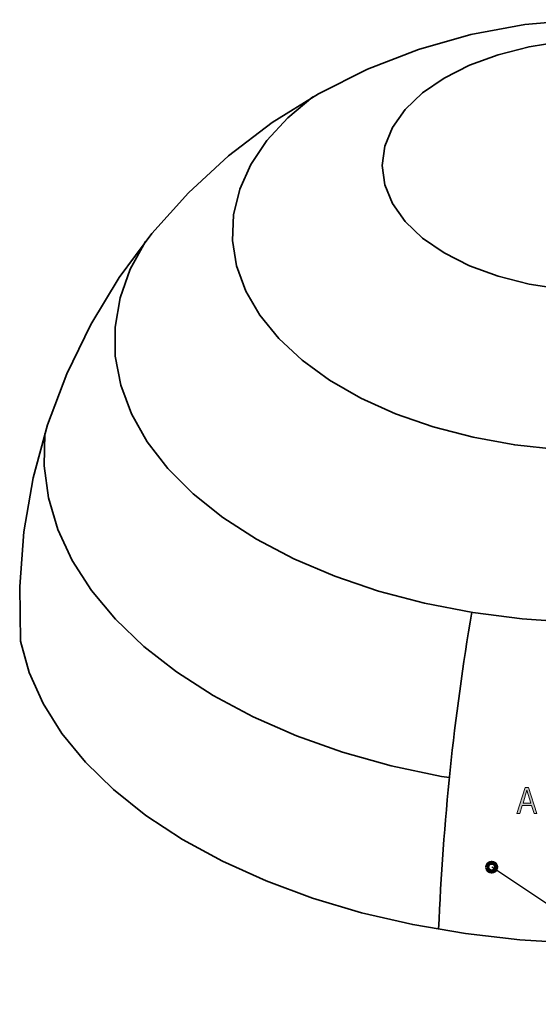
# Model space of a CAD drawing. Units: inches. Extents: x 2 to 747, y 0 to 612.
# Drawn here: x 2 to 275, y 93 to 612 of the extents above; entities that cross this region are included whole.
import ezdxf

# ---------------------------------------------------------------- set-up
doc = ezdxf.new("R2010")
doc.units = ezdxf.units.IN
doc.header["$MEASUREMENT"] = 0
doc.layers.add('BASE-COPPER', color=7, linetype='Continuous')
doc.layers.add('CDATEXT', color=7, linetype='Continuous')

# ---------------------------------------------------------------- blocks, each defined once
blk = doc.blocks.new('block 12')
at = {"layer": 'CDATEXT', "color": 250, "lineweight": 25}
blk.add_lwpolyline([(484.43, 93.09), (358.79, 93.09), (250.37, 165.37)], dxfattribs=at)
blk = doc.blocks.new('block 22')
at = {"layer": 'CDATEXT'}
h = blk.add_hatch(color=250, dxfattribs=at)
h.dxf.hatch_style = 2
h.paths.add_polyline_path([(272.68, 193.62), (271.32, 197.84), (266.44, 197.85), (265.11, 193.64), (263.56, 193.64), (267.95, 207.3), (269.83, 207.3), (274.22, 193.62)])
h.paths.add_polyline_path([(268.91, 205.9), (268.87, 205.9), (266.86, 199.14), (270.9, 199.13)])
at = {"layer": 'CDATEXT', "lineweight": 0}
for points in [[(272.68, 193.62), (271.32, 197.84), (266.44, 197.85), (265.11, 193.64), (263.56, 193.64), (267.95, 207.3), (269.83, 207.3), (274.22, 193.62), (272.68, 193.62)], [(268.91, 205.9), (268.87, 205.9), (266.86, 199.14), (270.9, 199.13), (268.91, 205.9)]]:
    blk.add_lwpolyline(points, dxfattribs=at)
blk = doc.blocks.new('block 21')
at = {"layer": 'CDATEXT'}
blk.add_blockref('block 22', (0, 0), dxfattribs=at)
blk = doc.blocks.new('block 30')
at = {"color": 250, "lineweight": 158}
blk.add_open_spline([(248.03, 165.37), (248.03, 164.08), (249.08, 163.03), (250.37, 163.03), (251.66, 163.03), (252.7, 164.08), (252.7, 165.37), (252.7, 166.66), (251.66, 167.71), (250.37, 167.71), (249.08, 167.71), (248.03, 166.66), (248.03, 165.37)], degree=3, knots=[0, 0, 0, 0, 1, 1, 1, 2, 2, 2, 3, 3, 3, 4, 4, 4, 4], dxfattribs=at)
blk = doc.blocks.new('block 39')
at = {"layer": 'BASE-COPPER', "color": 20, "lineweight": 35}
blk.add_open_spline([(239.85, 299.66), (230.52, 244.45), (224.71, 188.7), (222.43, 132.75)], degree=3, dxfattribs=at)
blk = doc.blocks.new('block 43')
at = {"layer": 'BASE-COPPER', "color": 20, "lineweight": 35}
blk.add_lwpolyline([(253.74, 593.45), (238.71, 587.92), (225.34, 581.15), (213.94, 573.31), (204.79, 564.56), (198.09, 555.13), (194.01, 545.22), (192.64, 535.08), (194.01, 524.93), (198.09, 515.03), (204.79, 505.59), (213.94, 496.85), (225.34, 489), (238.71, 482.23), (253.74, 476.7), (270.09, 472.54), (287.36, 469.85), (305.15, 468.68), (323.05, 469.07), (340.63, 471.01), (357.49, 474.44), (373.22, 479.3), (387.47, 485.47), (399.89, 492.8), (410.19, 501.12), (418.14, 510.24), (423.55, 519.94), (426.28, 529.99), (426.28, 540.16), (423.55, 550.22), (418.14, 559.92), (410.19, 569.03), (399.89, 577.35), (387.47, 584.68), (373.22, 590.85), (357.49, 595.71), (340.63, 599.15), (323.05, 601.09), (305.15, 601.48), (287.36, 600.31), (270.09, 597.61), (253.74, 593.45)], dxfattribs=at)
blk = doc.blocks.new('block 44')
at = {"layer": 'BASE-COPPER', "color": 20, "lineweight": 35}
blk.add_lwpolyline([(68.06, 495.07), (60.01, 480.39), (54.64, 465.29), (52, 449.96), (52.12, 434.56), (55, 419.24), (60.61, 404.18), (68.89, 389.54), (79.74, 375.46), (93.06, 362.11), (108.7, 349.62), (126.49, 338.14), (146.24, 327.77), (167.74, 318.64), (190.76, 310.85), (215.06, 304.46), (240.37, 299.56), (266.42, 296.2), (283.8, 295.03)], dxfattribs=at)
blk = doc.blocks.new('block 45')
at = {"layer": 'BASE-COPPER', "color": 20, "lineweight": 35}
blk.add_lwpolyline([(156.13, 571.18), (142.92, 560.1), (132.01, 548.19), (123.55, 535.61), (117.66, 522.53), (114.42, 509.14), (113.88, 495.61), (116.03, 482.14), (120.86, 468.91), (128.29, 456.11), (138.22, 443.91), (150.51, 432.47), (165.01, 421.96), (181.49, 412.53), (199.75, 404.29), (219.52, 397.38), (240.54, 391.87), (262.51, 387.85), (285.12, 385.37), (308.08, 384.47), (331.06, 385.16), (353.74, 387.42), (375.82, 391.24), (396.98, 396.55), (416.93, 403.28), (435.41, 411.35), (452.15, 420.63), (466.92, 431), (479.52, 442.32), (489.78, 454.43), (497.56, 467.16), (502.74, 480.34), (505.25, 493.79), (505.07, 507.32), (502.19, 520.74), (496.65, 533.87), (488.54, 546.53), (477.95, 558.54), (465.04, 569.74)], dxfattribs=at)
blk = doc.blocks.new('block 46')
at = {"layer": 'BASE-COPPER', "color": 20, "lineweight": 35}
blk.add_lwpolyline([(39.61, 311.16), (52.22, 296.01)], dxfattribs=at)
blk = doc.blocks.new('block 47')
at = {"layer": 'BASE-COPPER', "color": 20, "lineweight": 35}
blk.add_lwpolyline([(14.65, 376.84), (16.93, 359.96)], dxfattribs=at)
blk = doc.blocks.new('block 48')
at = {"layer": 'BASE-COPPER', "color": 20, "lineweight": 35}
blk.add_lwpolyline([(21.88, 343.28), (29.47, 326.97)], dxfattribs=at)
blk = doc.blocks.new('block 49')
at = {"layer": 'BASE-COPPER', "color": 20, "lineweight": 35}
blk.add_lwpolyline([(29.47, 326.97), (39.61, 311.16)], dxfattribs=at)
blk = doc.blocks.new('block 50')
at = {"layer": 'BASE-COPPER', "color": 20, "lineweight": 35}
blk.add_lwpolyline([(16.93, 359.96), (21.88, 343.28)], dxfattribs=at)
blk = doc.blocks.new('block 51')
at = {"layer": 'BASE-COPPER', "color": 20, "lineweight": 35}
blk.add_lwpolyline([(15.07, 393.78), (14.65, 376.84)], dxfattribs=at)
blk = doc.blocks.new('block 52')
at = {"layer": 'BASE-COPPER', "color": 20, "lineweight": 35}
blk.add_lwpolyline([(124.72, 244.59), (147.53, 234.62)], dxfattribs=at)
blk = doc.blocks.new('block 53')
at = {"layer": 'BASE-COPPER', "color": 20, "lineweight": 35}
blk.add_lwpolyline([(84.36, 268.21), (103.6, 255.82)], dxfattribs=at)
blk = doc.blocks.new('block 54')
at = {"layer": 'BASE-COPPER', "color": 20, "lineweight": 35}
blk.add_lwpolyline([(67.18, 281.65), (84.36, 268.21)], dxfattribs=at)
blk = doc.blocks.new('block 55')
at = {"layer": 'BASE-COPPER', "color": 20, "lineweight": 35}
blk.add_lwpolyline([(52.22, 296.01), (67.18, 281.65)], dxfattribs=at)
blk = doc.blocks.new('block 56')
at = {"layer": 'BASE-COPPER', "color": 20, "lineweight": 35}
blk.add_lwpolyline([(103.6, 255.82), (124.72, 244.59)], dxfattribs=at)
blk = doc.blocks.new('block 57')
at = {"layer": 'BASE-COPPER', "color": 20, "lineweight": 35}
blk.add_lwpolyline([(147.53, 234.62), (171.82, 226)], dxfattribs=at)
blk = doc.blocks.new('block 58')
at = {"layer": 'BASE-COPPER', "color": 20, "lineweight": 35}
blk.add_lwpolyline([(171.82, 226), (197.37, 218.82)], dxfattribs=at)
blk = doc.blocks.new('block 59')
at = {"layer": 'BASE-COPPER', "color": 20, "lineweight": 35}
blk.add_lwpolyline([(197.37, 218.82), (223.95, 213.13)], dxfattribs=at)
blk = doc.blocks.new('block 60')
at = {"layer": 'BASE-COPPER', "color": 20, "lineweight": 35}
blk.add_lwpolyline([(223.95, 213.13), (228.09, 212.51)], dxfattribs=at)
blk = doc.blocks.new('block 81')
at = {"layer": 'BASE-COPPER', "color": 20, "lineweight": 35}
blk.add_lwpolyline([(2.21, 284.4), (6.83, 267.85), (14.11, 251.62), (23.99, 235.84), (36.39, 220.66), (51.19, 206.21), (68.26, 192.61), (87.46, 179.99), (108.61, 168.46), (131.53, 158.12), (156.01, 149.06), (181.85, 141.37), (208.81, 135.1), (236.65, 130.31), (265.13, 127.05), (294.01, 125.34), (323.02, 125.2), (351.91, 126.64), (380.42, 129.63), (408.31, 134.15), (435.32, 140.17), (461.23, 147.62), (485.8, 156.45), (508.81, 166.57), (530.07, 177.9), (549.39, 190.34), (566.59, 203.77), (581.52, 218.08), (594.06, 233.15), (604.09, 248.83), (611.52, 265), (616.29, 281.51)], dxfattribs=at)
blk = doc.blocks.new('block 82')
at = {"layer": 'BASE-COPPER', "color": 20, "lineweight": 35}
blk.add_lwpolyline([(616.29, 281.51), (617, 310.36), (615.02, 339.16), (610.36, 367.65), (603.07, 395.58), (593.21, 422.7), (580.87, 448.78), (566.15, 473.59), (549.18, 496.91), (530.12, 518.53), (509.12, 538.28), (486.38, 555.98), (462.08, 571.46), (436.45, 584.6), (409.71, 595.28), (382.09, 603.41), (353.83, 608.91), (325.19, 611.75), (296.4, 611.88), (267.73, 609.32), (239.43, 604.08), (211.73, 596.22), (184.89, 585.79), (159.14, 572.89), (134.7, 557.64), (111.79, 540.16), (90.61, 520.61), (71.34, 499.16), (54.15, 476), (39.2, 451.34), (26.61, 425.37), (16.5, 398.35), (8.95, 370.49), (4.03, 342.05), (1.77, 313.27), (2.21, 284.4)], dxfattribs=at)

msp = doc.modelspace()

# ---------------------------------------------------------------- block references
msp.add_blockref('block 30', (0, 0))
at = {"layer": 'BASE-COPPER'}
for name in ['block 82', 'block 43', 'block 45', 'block 44', 'block 51', 'block 47', 'block 50', 'block 48', 'block 49', 'block 46', 'block 55', 'block 39', 'block 81', 'block 54', 'block 53', 'block 56', 'block 52', 'block 57', 'block 58', 'block 59', 'block 60']:
    msp.add_blockref(name, (0, 0), dxfattribs=at)
at = {"layer": 'CDATEXT'}
for name in ['block 21', 'block 12']:
    msp.add_blockref(name, (0, 0), dxfattribs=at)

doc.saveas('drawing.dxf')
